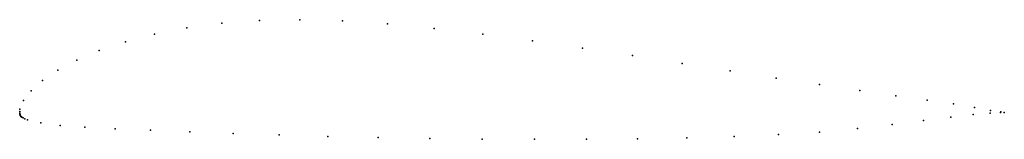
# Model space of a CAD drawing. Units: metres. Extents: x 0 to 1, y -0.028 to 0.093.
import ezdxf

# ---------------------------------------------------------------- set-up
doc = ezdxf.new("R2010")
doc.units = ezdxf.units.M

msp = doc.modelspace()

# ---------------------------------------------------------------- linework, layer by layer
for p in [(0.24355, 0.0925), (0.28434, 0.09326), (0.32767, 0.09198), (0.16975, 0.08501), (0.20531, 0.0897), (0.37338, 0.08893), (0.42108, 0.08439), (0.1073, 0.07092), (0.13701, 0.07866), (0.47036, 0.07862), (0.52073, 0.07191), (0.08086, 0.06207), (0.57165, 0.06454), (0.05789, 0.05237), (0.62252, 0.0568), (0.0386, 0.04211), (0.67271, 0.04898), (0.72156, 0.04134), (0.0231, 0.03159), (0.76837, 0.03409), (0.01152, 0.02115), (0.81244, 0.02741), (0.8531, 0.02142), (0.00389, 0.01123), (0.8897, 0.01618), (0.92165, 0.01167), (0, 0), (0, 0), (0.0003, 0.00244), (0.9484, 0.00777), (0.96981, 0.00424), (0.98585, 0.00134), (0, -0.00142), (0.00019, -0.00271), (0.00035, -0.00331), (0.00056, -0.00386), (0.00083, -0.00435), (0.0012, -0.00479), (0.00168, -0.00521), (0.00223, -0.00563), (0.00357, -0.00642), (0.00518, -0.00718), (0.00808, -0.00828), (0.91795, -0.00885), (0.94561, -0.00547), (0.96835, -0.00297), (0.98548, -0.00145), (0.99626, -0.00088), (0.99632, -0.00034), (0.99996, -0.00081), (0.99996, -0.00081), (0.02146, -0.01139), (0.041, -0.01388), (0.06628, -0.01579), (0.09704, -0.01734), (0.13282, -0.01884), (0.85081, -0.01712), (0.88609, -0.01291), (0.17294, -0.0204), (0.21674, -0.02201), (0.26357, -0.0236), (0.31284, -0.02504), (0.36399, -0.02624), (0.41645, -0.02716), (0.46962, -0.02776), (0.52292, -0.02802), (0.57575, -0.02791), (0.6275, -0.0274), (0.67759, -0.02648), (0.72547, -0.0251), (0.77058, -0.02321), (0.8124, -0.02065)]:
    msp.add_point(p)

doc.saveas('drawing.dxf')
